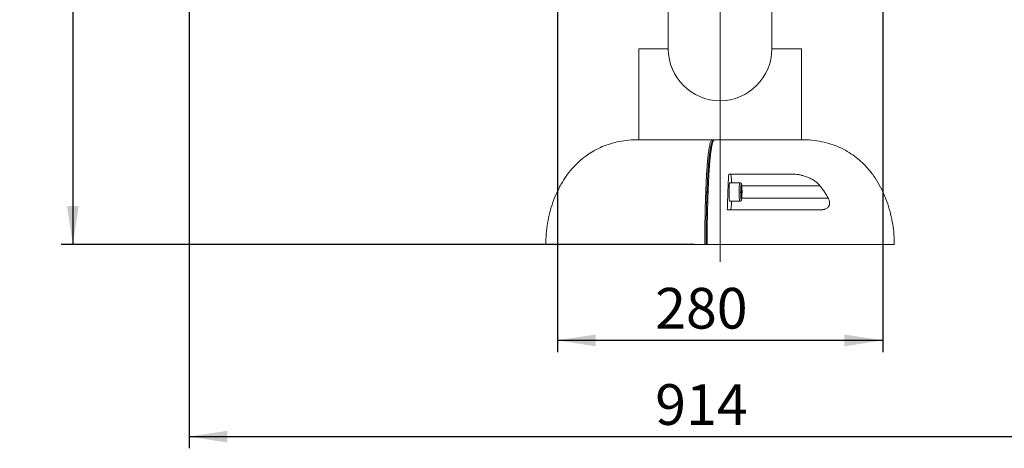
# Model space of a CAD drawing. Units: millimetres. Extents: x 0 to 420, y 0 to 297.
# Drawn here: x 258 to 343, y 140 to 176 of the extents above; entities that cross this region are included whole.
import ezdxf

# ---------------------------------------------------------------- set-up
doc = ezdxf.new("R2010")
doc.units = ezdxf.units.MM
doc.linetypes.add('CENTERX2', pattern=[20.32, 12.7, -2.54, 2.54, -2.54])
doc.layers.add('标注层', color=7, linetype='Continuous')
doc.styles.add('SLDTEXTSTYLE0', font='TXT', dxfattribs={"width": 0.75})
doc.dimstyles.new('SLDDIMSTYLE2', dxfattribs={"dimtxt": 3.5, "dimasz": 3.302, "dimexe": 0, "dimexo": 0.0625, "dimgap": 0.875, "dimtad": 2, "dimdec": 0, "dimlfac": 10, "dimrnd": 1e-09, "dimzin": 12, "dimdsep": 46, "dimtxsty": 'SLDTEXTSTYLE0', "dimsah": 1, "dimcen": 0.09, "dimadec": 0, "dimazin": 3, "dimtfac": 1, "dimtdec": 0, "dimtofl": 0, "dimtmove": 0, "dimatfit": 3, "dimfxl": 0, "dimfrac": 2, "dimtolj": 1, "dimtzin": 12, "dimarcsym": 0})

# ---------------------------------------------------------------- blocks, each defined once
blk = doc.blocks.new('_D_10')
at = {"layer": '标注层'}
for p, q in [((317.349, 262.458), (261.653, 262.458)), ((262.653, 262.458), (262.653, 157.108)), ((316.148, 157.108), (261.653, 157.108))]:
    blk.add_line(p, q, dxfattribs=at)
for points in [[(262.653, 262.458), (262.145, 259.156), (263.161, 259.156)], [(262.653, 157.108), (263.161, 160.41), (262.145, 160.41)]]:
    blk.add_solid(points, dxfattribs=at)
at = {"layer": '标注层', "insert": (258.142, 212.059, 0.01), "char_height": 3.5, "attachment_point": 1, "rotation": 90, "style": 'SLDTEXTSTYLE0'}
blk.add_mtext('1053', dxfattribs=at)
blk = doc.blocks.new('_D_11')
at = {"layer": '标注层'}
for p, q in [((272.655, 241.594), (272.655, 139.571)), ((364.046, 241.749), (364.046, 139.571)), ((272.655, 140.571), (364.046, 140.571))]:
    blk.add_line(p, q, dxfattribs=at)
for points in [[(272.655, 140.571), (275.957, 140.063), (275.957, 141.079)], [(364.046, 140.571), (360.744, 141.079), (360.744, 140.063)]]:
    blk.add_solid(points, dxfattribs=at)
at = {"layer": '标注层', "insert": (312.771, 145.082, 0.01), "char_height": 3.5, "attachment_point": 1, "style": 'SLDTEXTSTYLE0'}
blk.add_mtext('914', dxfattribs=at)
blk = doc.blocks.new('_D_12')
at = {"layer": '标注层'}
for p, q in [((304.349, 190.161), (304.349, 147.85)), ((332.354, 190.161), (332.354, 147.85)), ((332.354, 148.85), (304.349, 148.85))]:
    blk.add_line(p, q, dxfattribs=at)
for points in [[(304.349, 148.85), (307.651, 148.342), (307.651, 149.358)], [(332.354, 148.85), (329.052, 149.358), (329.052, 148.342)]]:
    blk.add_solid(points, dxfattribs=at)
at = {"layer": '标注层', "insert": (312.771, 153.362, 0.01), "char_height": 3.5, "attachment_point": 1, "style": 'SLDTEXTSTYLE0'}
blk.add_mtext('280', dxfattribs=at)

msp = doc.modelspace()

# ---------------------------------------------------------------- linework, layer by layer
at = {"color": 7, "linetype": 'Continuous', "lineweight": 15}
for p, q in [((313.899488, 200.918755), (313.899488, 173.908163)), ((322.799488, 173.908163), (322.799488, 200.913426)), ((311.349488, 173.908163), (311.349488, 166.108163)), ((311.349488, 173.908163), (313.899488, 173.908163)), ((322.799488, 173.908163), (325.349488, 173.908163)), ((325.349488, 166.108163), (325.349488, 173.908163)), ((317.685493, 166.108163), (311.349488, 166.108163)), ((325.349688, 166.108163), (317.885043, 166.108163)), ((319.097312, 163.153747), (324.559088, 163.153747)), ((320.059927, 162.408163), (319.187775, 162.408163)), ((320.147348, 161.635972), (320.167876, 162.021342)), ((320.166394, 161.993533), (320.205047, 161.993533)), ((320.167876, 162.021342), (320.205047, 161.993533)), ((320.205047, 161.993533), (320.221692, 161.580354)), ((320.163992, 161.222793), (320.147348, 161.635972)), ((320.149589, 161.580354), (320.221692, 161.580354)), ((320.201164, 161.194984), (320.163992, 161.222793)), ((320.221692, 161.580354), (320.201164, 161.194984)), ((319.187775, 160.808163), (320.059927, 160.808163)), ((318.976628, 160.076244), (327.01186, 160.076244)), ((317.039992, 157.108163), (303.350828, 157.108163)), ((317.148398, 157.108163), (317.039992, 157.108163)), ((317.240679, 157.108163), (317.148398, 157.108163)), ((333.348347, 157.108163), (317.240679, 157.108163))]:
    msp.add_line(p, q, dxfattribs=at)
at = {"color": 8, "linetype": 'Continuous', "lineweight": 15}
for p, q in [((326.942114, 162.153747), (320.216564, 162.153747)), ((327.662014, 161.076244), (320.218024, 161.076244))]:
    msp.add_line(p, q, dxfattribs=at)
at = {"color": 7, "linetype": 'Continuous', "lineweight": 15, "flags": 128}
for points in [[(319.334822, 162.408163), (319.331337, 162.53643), (319.323887, 162.709317), (319.31386, 162.860854), (319.301642, 162.985217), (319.287703, 163.077627), (319.272579, 163.134533), (319.256849, 163.153747)], [(319.187775, 160.808163), (319.185055, 160.808875), (319.171265, 160.834815), (319.158248, 160.896916), (319.14661, 160.992275), (319.136898, 161.116431), (319.129565, 161.26358), (319.124954, 161.426842), (319.12328, 161.598582), (319.124621, 161.77077), (319.128916, 161.935355), (319.135963, 162.08464), (319.145433, 162.211646), (319.156882, 162.310434), (319.169777, 162.376385), (319.183512, 162.406414), (319.187775, 162.408163)], [(319.256849, 160.076244), (319.272579, 160.095459), (319.287703, 160.152364), (319.301642, 160.244774), (319.31386, 160.369137), (319.323887, 160.520674), (319.331337, 160.693561), (319.334524, 160.808163)]]:
    msp.add_lwpolyline(points, dxfattribs=at)
at = {"color": 8, "linetype": 'Continuous', "lineweight": 15, "flags": 128}
for points in [[(320.059971, 160.808163), (320.057206, 160.808875), (320.043417, 160.834815), (320.030399, 160.896916), (320.018762, 160.992275), (320.00905, 161.116431), (320.001716, 161.26358), (319.997105, 161.426842), (319.995431, 161.598582), (319.996773, 161.77077), (320.001068, 161.935355), (320.008115, 162.08464), (320.017584, 162.211646), (320.029034, 162.310434), (320.041928, 162.376385), (320.055664, 162.406414), (320.059968, 162.408163)], [(320.214519, 162.17135), (320.203239, 162.241977), (320.190949, 162.278436), (320.178313, 162.27876), (320.169448, 162.256763)], [(320.171655, 160.952292), (320.17186, 160.951681), (320.184407, 160.933165), (320.196961, 160.951037), (320.199626, 160.959686)]]:
    msp.add_lwpolyline(points, dxfattribs=at)
at = {"color": 7, "linetype": 'Continuous', "lineweight": 15}
for centre, radius, start, end in [((318.349488, 173.908163), 4.45, 180, 0), ((324.758598, 161.61229), 4.634182, 172.00599816, 188.18788031), ((315.175913, 161.62736), 5.067887, 352.42950275, 6.16203156)]:
    msp.add_arc(centre, radius, start, end, dxfattribs=at)
for points, knots in [([(311.350829, 166.108163), (311.062126, 166.100784), (310.500426, 166.086427), (309.685911, 165.966436), (308.925146, 165.779234), (308.217405, 165.523683), (307.561945, 165.206571), (306.92305, 164.811219), (306.308862, 164.33079), (305.730151, 163.761565), (305.218723, 163.138478), (304.744608, 162.427778), (304.320766, 161.629031), (303.960717, 160.747362), (303.684834, 159.841637), (303.492339, 158.925723), (303.373199, 158.013462), (303.35822, 157.4073), (303.350828, 157.108163)], [0, 0, 0, 0, 0.064199988, 0.124907727, 0.182730081, 0.238245432, 0.291987659, 0.344431536, 0.405108636, 0.465062445, 0.524660821, 0.584124991, 0.654847101, 0.7254455, 0.795682463, 0.865181903, 0.933468035, 1, 1, 1, 1]), ([(317.039992, 157.108163), (317.040455, 157.371792), (317.041382, 157.900458), (317.048733, 158.696507), (317.060488, 159.493621), (317.077356, 160.290474), (317.09939, 161.076728), (317.12584, 161.814521), (317.156131, 162.496767), (317.18744, 163.077738), (317.220156, 163.587559), (317.253528, 164.031656), (317.290158, 164.444733), (317.329481, 164.816326), (317.371038, 165.141907), (317.4147, 165.421318), (317.460752, 165.655296), (317.516891, 165.872852), (317.575011, 166.01707), (317.634206, 166.096007), (317.668368, 166.104104), (317.685493, 166.108162)], [0, 0, 0, 0, 0.058640578, 0.11759463, 0.178029637, 0.238800684, 0.30069699, 0.363023173, 0.418198318, 0.473772696, 0.518252376, 0.562998445, 0.60864689, 0.654635765, 0.699154846, 0.744011096, 0.789911248, 0.836157332, 0.905919258, 0.952838083, 1, 1, 1, 1]), ([(317.885043, 166.108163), (317.885043, 166.108163), (317.870833, 166.108163), (317.840714, 166.097895), (317.796799, 166.049088), (317.752563, 165.96389), (317.707661, 165.836586), (317.662387, 165.661859), (317.616958, 165.433249), (317.57275, 165.15279), (317.53087, 164.825278), (317.491793, 164.456557), (317.455506, 164.049854), (317.421663, 163.602136), (317.38849, 163.085993), (317.35693, 162.50042), (317.327013, 161.827083), (317.300891, 161.101541), (317.278864, 160.324522), (317.261597, 159.519935), (317.250851, 158.797026), (317.242665, 157.992711), (317.241474, 157.46246), (317.240679, 157.108163)], [0, 0, 0, 0, 0.0000004433, 0.0405791729, 0.0813036748, 0.1225341041, 0.1639641734, 0.2085025369, 0.2533484916, 0.2992114314, 0.3454427075, 0.3898580715, 0.4345937127, 0.4802791651, 0.526264072, 0.5813084921, 0.6367686061, 0.6971012986, 0.757850946, 0.8197953511, 0.8821092076, 0.9212290773, 1, 1, 1, 1]), ([(317.858007, 166.097187), (317.852307, 166.096206), (317.824004, 166.091332), (317.767145, 166.055861), (317.707354, 165.986517), (317.664858, 165.909875), (317.641952, 165.842695), (317.634576, 165.821065)], [0, 0, 0, 0, 0.064234905, 0.318978209, 0.587872693, 0.867304687, 1, 1, 1, 1]), ([(317.685493, 166.108162), (317.696734, 166.107078), (317.719215, 166.10491), (317.748359, 166.087358), (317.767028, 166.06946), (317.771878, 166.056654), (317.772752, 166.054346)], [0, 0, 0, 0, 0.310572848, 0.621150081, 0.931709226, 1, 1, 1, 1]), ([(317.855754, 166.10268), (317.85819, 166.10379), (317.867352, 166.107964), (317.877554, 166.108079), (317.885043, 166.108163)], [0, 0, 0, 0, 0.265921173, 1, 1, 1, 1]), ([(333.348347, 157.108163), (333.341619, 157.393514), (333.327991, 157.971506), (333.219532, 158.841754), (333.044402, 159.716439), (332.793615, 160.583499), (332.46659, 161.430875), (332.060334, 162.246483), (331.572416, 163.018134), (331.041206, 163.682085), (330.485305, 164.241493), (329.920671, 164.705971), (329.30026, 165.115529), (328.623005, 165.463858), (327.887964, 165.74519), (327.094291, 165.951667), (326.241159, 166.084189), (325.651695, 166.100018), (325.348347, 166.108163)], [0, 0, 0, 0, 0.063467313, 0.128556091, 0.194792898, 0.261755761, 0.329101362, 0.396595057, 0.464144537, 0.531836031, 0.585322539, 0.63932936, 0.694204528, 0.750393056, 0.808429608, 0.868924715, 0.932546517, 1, 1, 1, 1]), ([(317.148398, 157.108163), (317.148859, 157.370103), (317.149783, 157.895392), (317.157105, 158.686171), (317.168783, 159.476334), (317.185533, 160.266256), (317.207357, 161.044004), (317.233538, 161.773589), (317.26343, 162.446562), (317.294332, 163.020154), (317.326601, 163.522947), (317.359537, 163.961639), (317.395624, 164.368481), (317.434414, 164.735527), (317.475318, 165.055668), (317.518353, 165.332044), (317.563691, 165.559979), (317.600901, 165.710896), (317.622979, 165.771134), (317.628976, 165.787497)], [0, 0, 0, 0, 0.069079357, 0.138530065, 0.209682534, 0.280831545, 0.353757982, 0.42667342, 0.491208421, 0.556208627, 0.60839037, 0.660566998, 0.714158029, 0.767745119, 0.819977464, 0.872210156, 0.926059887, 0.979914465, 1, 1, 1, 1]), ([(318.976628, 160.076244), (318.982524, 160.314931), (318.994347, 160.793598), (319.017536, 161.49395), (319.045179, 162.177172), (319.072366, 162.730211), (319.090961, 163.045927), (319.097312, 163.153747)], [0, 0, 0, 0, 0.217568576, 0.436315923, 0.659147479, 0.883595425, 1, 1, 1, 1]), ([(324.559088, 163.153747), (324.650075, 163.151079), (324.832763, 163.14572), (325.113563, 163.106044), (325.397744, 163.045162), (325.653883, 162.969057), (325.879076, 162.885637), (326.073894, 162.800524), (326.266605, 162.701665), (326.48282, 162.571258), (326.672365, 162.429697), (326.833551, 162.281076), (326.905644, 162.196521), (326.942114, 162.153747)], [0, 0, 0, 0, 0.109752303, 0.22036445, 0.333338302, 0.447036391, 0.525742807, 0.60475088, 0.684881931, 0.765512741, 0.881278404, 0.939941127, 1, 1, 1, 1]), ([(320.214006, 162.186492), (320.212054, 162.201202), (320.205995, 162.246886), (320.19701, 162.290129), (320.180098, 162.334878), (320.153717, 162.371865), (320.112266, 162.401504), (320.078822, 162.405906), (320.061786, 162.408148)], [0, 0, 0, 0, 0.161007673, 0.500005417, 0.65502609, 0.778006643, 0.886924481, 1, 1, 1, 1]), ([(327.662014, 161.076244), (327.608759, 161.169828), (327.502157, 161.357156), (327.327194, 161.629835), (327.142003, 161.896796), (327.008784, 162.068045), (326.942114, 162.153747)], [0, 0, 0, 0, 0.248907721, 0.498242942, 0.748895466, 1, 1, 1, 1]), ([(327.01186, 160.076244), (327.045236, 160.076893), (327.112121, 160.078193), (327.210266, 160.089387), (327.306403, 160.108466), (327.40797, 160.13982), (327.512338, 160.188319), (327.606617, 160.255969), (327.681597, 160.337295), (327.732806, 160.422439), (327.765988, 160.515086), (327.78198, 160.609605), (327.782023, 160.711351), (327.766338, 160.814454), (327.736308, 160.917218), (327.700333, 161.004174), (327.672654, 161.056233), (327.662014, 161.076244)], [0, 0, 0, 0, 0.068227034, 0.136728722, 0.20624167, 0.276190458, 0.365723071, 0.456963073, 0.529255183, 0.603389991, 0.662949823, 0.724170188, 0.783770441, 0.845216401, 0.903402597, 0.962867673, 1, 1, 1, 1]), ([(320.060651, 160.810661), (320.070241, 160.810351), (320.095542, 160.809532), (320.131084, 160.827214), (320.160275, 160.852913), (320.178676, 160.880672), (320.189663, 160.905705), (320.193922, 160.922095), (320.196123, 160.930563)], [0, 0, 0, 0, 0.107378561, 0.283295733, 0.437867011, 0.593894317, 0.790171613, 1, 1, 1, 1])]:
    msp.add_open_spline(points, degree=3, knots=knots, dxfattribs=at)
at = {"color": 8, "linetype": 'Continuous', "lineweight": 15}
msp.add_open_spline([(317.653219, 165.84972), (317.639073, 165.814943), (317.603734, 165.728067), (317.548956, 165.497098), (317.489883, 165.162874), (317.434411, 164.744345), (317.383486, 164.246666), (317.337374, 163.682585), (317.297398, 163.07747), (317.263373, 162.445225), (317.230047, 161.694954), (317.199084, 160.796975), (317.173301, 159.75039), (317.157933, 158.776839), (317.149776, 157.893901), (317.148857, 157.370071), (317.148398, 157.108163)], degree=3, knots=[0, 0, 0, 0, 0.045920763, 0.114713311, 0.183722285, 0.252487245, 0.321046468, 0.389838871, 0.458448218, 0.521646417, 0.584855372, 0.678265415, 0.77197829, 0.865463566, 0.932733574, 1, 1, 1, 1], dxfattribs=at)
at = {"layer": '标注层', "linetype": 'CENTERX2', "lineweight": 0, "ltscale": 2}
for q in [(318.349488, 235.908163), (318.349488, 155.608163)]:
    msp.add_line((318.349488, 173.908163), q, dxfattribs=at)

# ---------------------------------------------------------------- dimensions: what is measured, and where the dimension line sits
at = {"layer": '标注层'}
dim = msp.add_linear_dim(base=(262.653369, 157.108163), p1=(318.349488, 262.458004), p2=(317.148072, 157.108163), angle=90, dimstyle='SLDDIMSTYLE2', dxfattribs=at)
dim.commit()
dim.dimension.update_dxf_attribs({"geometry": '_D_10', "text_midpoint": (262.653369, 218.653273), "dimtype": 160})
for base, p1, p2, picture, middle in [((364.045606, 140.570551), (272.655218, 242.594479), (364.045606, 242.749352), '_D_11', (318.072302, 140.570551)), ((304.349488, 148.85045), (332.354306, 191.161212), (304.349488, 191.161212), '_D_12', (318.072302, 148.85045))]:
    dim = msp.add_linear_dim(base=base, p1=p1, p2=p2, dimstyle='SLDDIMSTYLE2', dxfattribs=at)
    dim.commit()
    dim.dimension.update_dxf_attribs({"geometry": picture, "text_midpoint": middle, "dimtype": 160})

doc.saveas('drawing.dxf')
